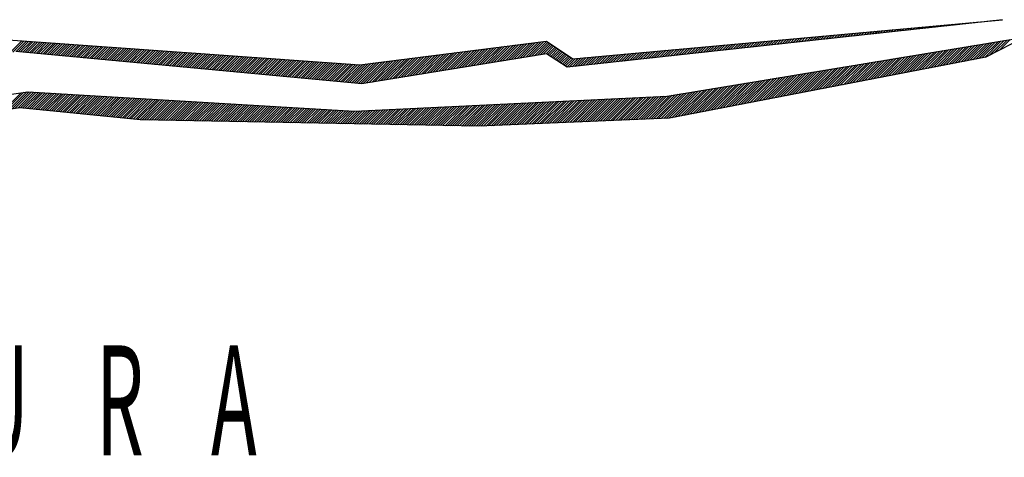
# Model space of a CAD drawing. Extents: x 65 to 107.4, y 12.4 to 47.9.
# Drawn here: x 106.1 to 106.7, y 17.4 to 17.7 of the extents above; entities that cross this region are included whole.
import ezdxf
from ezdxf.enums import TextEntityAlignment as Align

# ---------------------------------------------------------------- set-up
doc = ezdxf.new("R2010")
doc.units = 0
doc.header["$LTSCALE"] = 0.3
doc.header["$MEASUREMENT"] = 0
doc.layers.get('0').update_dxf_attribs({"linetype": 'CONTINUOUS'})
doc.styles.add('ROMANS', font='romans', dxfattribs={"height": 0.12})

# ---------------------------------------------------------------- blocks, each defined once
blk = doc.blocks.new('*X16')
at = {"color": 0}
for p, q in [((6.6709, 7.06688), (6.67157, 7.06755)), ((6.67288, 7.0671), (6.67351, 7.06772)), ((6.67487, 7.06731), (6.67546, 7.0679)), ((6.67685, 7.06753), (6.6774, 7.06808)), ((6.67884, 7.06775), (6.67935, 7.06825)), ((6.68082, 7.06796), (6.68129, 7.06843)), ((6.68281, 7.06818), (6.68324, 7.06861)), ((6.68479, 7.0684), (6.68518, 7.06879)), ((6.68678, 7.06861), (6.68713, 7.06896)), ((6.68876, 7.06883), (6.68907, 7.06914)), ((6.69075, 7.06905), (6.69102, 7.06932)), ((6.69273, 7.06926), (6.69296, 7.06949)), ((6.69471, 7.06948), (6.69491, 7.06967)), ((6.6967, 7.0697), (6.69685, 7.06985)), ((6.69868, 7.06992), (6.69879, 7.07003)), ((6.70067, 7.07013), (6.70074, 7.0702)), ((6.70265, 7.07035), (6.70268, 7.07038)), ((6.59151, 7.0582), (6.59377, 7.06046)), ((6.5935, 7.05842), (6.59572, 7.06064)), ((6.59548, 7.05864), (6.59766, 7.06082)), ((6.59747, 7.05885), (6.59961, 7.06099)), ((6.59945, 7.05907), (6.60155, 7.06117)), ((6.60144, 7.05929), (6.6035, 7.06135)), ((6.60342, 7.0595), (6.60544, 7.06153)), ((6.6054, 7.05972), (6.60739, 7.0617)), ((6.60739, 7.05994), (6.60933, 7.06188)), ((6.60937, 7.06015), (6.61128, 7.06206)), ((6.61136, 7.06037), (6.61322, 7.06223)), ((6.61334, 7.06059), (6.61517, 7.06241)), ((6.61533, 7.06081), (6.61711, 7.06259)), ((6.61731, 7.06102), (6.61906, 7.06276)), ((6.6193, 7.06124), (6.621, 7.06294)), ((6.62128, 7.06146), (6.62294, 7.06312)), ((6.62327, 7.06167), (6.62489, 7.0633)), ((6.62525, 7.06189), (6.62683, 7.06347)), ((6.62724, 7.06211), (6.62878, 7.06365)), ((6.62922, 7.06232), (6.63072, 7.06383)), ((6.63121, 7.06254), (6.63267, 7.064)), ((6.63319, 7.06276), (6.63461, 7.06418)), ((6.63517, 7.06297), (6.63656, 7.06436)), ((6.63716, 7.06319), (6.6385, 7.06454)), ((6.63914, 7.06341), (6.64045, 7.06471)), ((6.64113, 7.06362), (6.64239, 7.06489)), ((6.64311, 7.06384), (6.64434, 7.06507)), ((6.6451, 7.06406), (6.64628, 7.06524)), ((6.64708, 7.06428), (6.64823, 7.06542)), ((6.64907, 7.06449), (6.65017, 7.0656)), ((6.65105, 7.06471), (6.65212, 7.06578)), ((6.65304, 7.06493), (6.65406, 7.06595)), ((6.65502, 7.06514), (6.65601, 7.06613)), ((6.65701, 7.06536), (6.65795, 7.06631)), ((6.65899, 7.06558), (6.6599, 7.06648)), ((6.66098, 7.06579), (6.66184, 7.06666)), ((6.66296, 7.06601), (6.66379, 7.06684)), ((6.66494, 7.06623), (6.66573, 7.06702)), ((6.66693, 7.06644), (6.66768, 7.06719)), ((6.66891, 7.06666), (6.66962, 7.06737)), ((5.98216, 7.04635), (5.991, 7.05519)), ((5.98448, 7.0469), (5.99265, 7.05508)), ((5.98668, 7.04734), (5.9943, 7.05496)), ((5.9883, 7.04719), (5.99595, 7.05484)), ((5.98992, 7.04704), (5.9976, 7.05472)), ((5.99154, 7.04689), (5.99925, 7.05461)), ((5.99315, 7.04674), (6.0009, 7.05449)), ((5.99477, 7.04659), (6.00255, 7.05437)), ((5.99639, 7.04644), (6.0042, 7.05426)), ((5.99801, 7.04629), (6.00585, 7.05414)), ((5.99962, 7.04614), (6.0075, 7.05402)), ((6.00124, 7.04599), (6.00915, 7.0539)), ((6.00286, 7.04584), (6.0108, 7.05379)), ((6.00448, 7.04569), (6.01245, 7.05367)), ((6.00609, 7.04554), (6.01411, 7.05355)), ((6.00771, 7.04539), (6.01576, 7.05344)), ((6.00933, 7.04524), (6.01741, 7.05332)), ((6.34687, 7.0416), (6.3585, 7.05323)), ((6.34898, 7.04194), (6.36052, 7.05349)), ((6.35109, 7.04228), (6.36255, 7.05374)), ((6.3532, 7.04262), (6.36457, 7.054)), ((6.3553, 7.04297), (6.3666, 7.05426)), ((6.35741, 7.04331), (6.36862, 7.05452)), ((6.35952, 7.04365), (6.37065, 7.05477)), ((6.36163, 7.04399), (6.37262, 7.05498)), ((6.36374, 7.04433), (6.37368, 7.05427)), ((6.36585, 7.04468), (6.37473, 7.05355)), ((6.51212, 7.04953), (6.51598, 7.05338)), ((6.51411, 7.04974), (6.51792, 7.05356)), ((6.51609, 7.04996), (6.51987, 7.05373)), ((6.51808, 7.05018), (6.52181, 7.05391)), ((6.52006, 7.05039), (6.52376, 7.05409)), ((6.52205, 7.05061), (6.5257, 7.05426)), ((6.52403, 7.05083), (6.52765, 7.05444)), ((6.52602, 7.05104), (6.52959, 7.05462)), ((6.528, 7.05126), (6.53154, 7.0548)), ((6.52999, 7.05148), (6.53348, 7.05497)), ((6.53197, 7.0517), (6.53543, 7.05515)), ((6.53396, 7.05191), (6.53737, 7.05533)), ((6.53594, 7.05213), (6.53932, 7.0555)), ((6.53793, 7.05235), (6.54126, 7.05568)), ((6.53991, 7.05256), (6.54321, 7.05586)), ((6.54189, 7.05278), (6.54515, 7.05603)), ((6.54388, 7.053), (6.5471, 7.05621)), ((6.54586, 7.05321), (6.54904, 7.05639)), ((6.54785, 7.05343), (6.55098, 7.05657)), ((6.54983, 7.05365), (6.55293, 7.05674)), ((6.55182, 7.05386), (6.55487, 7.05692)), ((6.5538, 7.05408), (6.55682, 7.0571)), ((6.55579, 7.0543), (6.55876, 7.05727)), ((6.55777, 7.05451), (6.56071, 7.05745)), ((6.55976, 7.05473), (6.56265, 7.05763)), ((6.56174, 7.05495), (6.5646, 7.05781)), ((6.56373, 7.05517), (6.56654, 7.05798)), ((6.56571, 7.05538), (6.56849, 7.05816)), ((6.5677, 7.0556), (6.57043, 7.05834)), ((6.56968, 7.05582), (6.57238, 7.05851)), ((6.57167, 7.05603), (6.57432, 7.05869)), ((6.57365, 7.05625), (6.57627, 7.05887)), ((6.57563, 7.05647), (6.57821, 7.05905)), ((6.57762, 7.05668), (6.58016, 7.05922)), ((6.5796, 7.0569), (6.5821, 7.0594)), ((6.58159, 7.05712), (6.58405, 7.05958)), ((6.58357, 7.05733), (6.58599, 7.05975)), ((6.58556, 7.05755), (6.58794, 7.05993)), ((6.58754, 7.05777), (6.58988, 7.06011)), ((6.58953, 7.05799), (6.59183, 7.06029)), ((6.68035, 7.04098), (6.69266, 7.05328)), ((6.68254, 7.0414), (6.69478, 7.05363)), ((6.68473, 7.04182), (6.69689, 7.05398)), ((6.68692, 7.04225), (6.69901, 7.05433)), ((6.68911, 7.04267), (6.70113, 7.05468)), ((6.6913, 7.04309), (6.70325, 7.05503)), ((6.69449, 7.04451), (6.70536, 7.05538)), ((6.69815, 7.0464), (6.70748, 7.05573)), ((6.70181, 7.04829), (6.7096, 7.05608)), ((6.01095, 7.04509), (6.01906, 7.0532)), ((6.01256, 7.04494), (6.02071, 7.05308)), ((6.01418, 7.04479), (6.02236, 7.05297)), ((6.0158, 7.04464), (6.02401, 7.05285)), ((6.01742, 7.04449), (6.02566, 7.05273)), ((6.01903, 7.04434), (6.02731, 7.05261)), ((6.02065, 7.04419), (6.02896, 7.0525)), ((6.02227, 7.04404), (6.03061, 7.05238)), ((6.02389, 7.04389), (6.03226, 7.05226)), ((6.0255, 7.04374), (6.03391, 7.05215)), ((6.02712, 7.04359), (6.03556, 7.05203)), ((6.02874, 7.04344), (6.03721, 7.05191)), ((6.03036, 7.04329), (6.03886, 7.05179)), ((6.03197, 7.04314), (6.04051, 7.05168)), ((6.03359, 7.04299), (6.04216, 7.05156)), ((6.03521, 7.04283), (6.04382, 7.05144)), ((6.03682, 7.04268), (6.04547, 7.05133)), ((6.03844, 7.04253), (6.04712, 7.05121)), ((6.04006, 7.04238), (6.04877, 7.05109)), ((6.04168, 7.04223), (6.05042, 7.05097)), ((6.04329, 7.04208), (6.05207, 7.05086)), ((6.04491, 7.04193), (6.05372, 7.05074)), ((6.04653, 7.04178), (6.05537, 7.05062)), ((6.04815, 7.04163), (6.05702, 7.05051)), ((6.04976, 7.04148), (6.05867, 7.05039)), ((6.05138, 7.04133), (6.06032, 7.05027)), ((6.053, 7.04118), (6.06197, 7.05015)), ((6.05462, 7.04103), (6.06362, 7.05004)), ((6.05623, 7.04088), (6.06527, 7.04992)), ((6.05785, 7.04073), (6.06692, 7.0498)), ((6.05947, 7.04058), (6.06857, 7.04968)), ((6.06109, 7.04043), (6.07022, 7.04957)), ((6.0627, 7.04028), (6.07188, 7.04945)), ((6.06432, 7.04013), (6.07353, 7.04933)), ((6.06594, 7.03998), (6.07518, 7.04922)), ((6.06756, 7.03983), (6.07683, 7.0491)), ((6.06917, 7.03968), (6.07848, 7.04898)), ((6.07079, 7.03953), (6.08013, 7.04886)), ((6.07241, 7.03938), (6.08178, 7.04875)), ((6.07403, 7.03923), (6.08343, 7.04863)), ((6.07564, 7.03908), (6.08508, 7.04851)), ((6.07726, 7.03893), (6.08673, 7.0484)), ((6.07888, 7.03878), (6.08838, 7.04828)), ((6.0805, 7.03863), (6.09003, 7.04816)), ((6.08211, 7.03848), (6.09168, 7.04804)), ((6.08373, 7.03832), (6.09333, 7.04793)), ((6.08535, 7.03817), (6.09498, 7.04781)), ((6.08697, 7.03802), (6.09663, 7.04769)), ((6.08858, 7.03787), (6.09828, 7.04757)), ((6.0902, 7.03772), (6.09993, 7.04746)), ((6.09182, 7.03757), (6.10159, 7.04734)), ((6.09344, 7.03742), (6.10324, 7.04722)), ((6.09505, 7.03727), (6.10489, 7.04711)), ((6.09667, 7.03712), (6.10654, 7.04699)), ((6.09829, 7.03697), (6.10819, 7.04687)), ((6.0999, 7.03682), (6.10984, 7.04675)), ((6.10152, 7.03667), (6.11149, 7.04664)), ((6.10314, 7.03652), (6.11314, 7.04652)), ((6.10476, 7.03637), (6.11479, 7.0464)), ((6.10637, 7.03622), (6.11644, 7.04629)), ((6.10799, 7.03607), (6.11809, 7.04617)), ((6.2899, 7.03237), (6.30381, 7.04627)), ((6.29201, 7.03271), (6.30584, 7.04653)), ((6.29412, 7.03305), (6.30786, 7.04679)), ((6.29623, 7.03339), (6.30989, 7.04705)), ((6.29834, 7.03373), (6.31191, 7.0473)), ((6.30045, 7.03408), (6.31394, 7.04756)), ((6.30256, 7.03442), (6.31596, 7.04782)), ((6.30467, 7.03476), (6.31799, 7.04808)), ((6.30678, 7.0351), (6.32002, 7.04834)), ((6.30889, 7.03544), (6.32204, 7.04859)), ((6.311, 7.03579), (6.32407, 7.04885)), ((6.31311, 7.03613), (6.32609, 7.04911)), ((6.31522, 7.03647), (6.32812, 7.04937)), ((6.31733, 7.03681), (6.33014, 7.04962)), ((6.31944, 7.03715), (6.33217, 7.04988)), ((6.32155, 7.0375), (6.33419, 7.05014)), ((6.32366, 7.03784), (6.33622, 7.0504)), ((6.32577, 7.03818), (6.33824, 7.05065)), ((6.32788, 7.03852), (6.34027, 7.05091)), ((6.32999, 7.03886), (6.34229, 7.05117)), ((6.3321, 7.0392), (6.34432, 7.05143)), ((6.33421, 7.03955), (6.34634, 7.05168)), ((6.33632, 7.03989), (6.34837, 7.05194)), ((6.33843, 7.04023), (6.35039, 7.0522)), ((6.34054, 7.04057), (6.35242, 7.05246)), ((6.34265, 7.04091), (6.35445, 7.05271)), ((6.34476, 7.04126), (6.35647, 7.05297)), ((6.36796, 7.04502), (6.37579, 7.05284)), ((6.37007, 7.04536), (6.37684, 7.05213)), ((6.37218, 7.0457), (6.37789, 7.05141)), ((6.37344, 7.04519), (6.37895, 7.0507)), ((6.3745, 7.04448), (6.38, 7.04999)), ((6.37556, 7.04377), (6.38106, 7.04927)), ((6.37662, 7.04307), (6.38211, 7.04856)), ((6.37768, 7.04236), (6.38317, 7.04785)), ((6.37874, 7.04165), (6.38422, 7.04713)), ((6.3798, 7.04095), (6.38527, 7.04642)), ((6.43075, 7.04063), (6.43624, 7.04612)), ((6.43274, 7.04085), (6.43818, 7.04629)), ((6.43472, 7.04107), (6.44013, 7.04647)), ((6.43671, 7.04128), (6.44207, 7.04665)), ((6.43869, 7.0415), (6.44402, 7.04683)), ((6.44068, 7.04172), (6.44596, 7.047)), ((6.44266, 7.04193), (6.44791, 7.04718)), ((6.44465, 7.04215), (6.44985, 7.04736)), ((6.44663, 7.04237), (6.4518, 7.04753)), ((6.44862, 7.04259), (6.45374, 7.04771)), ((6.4506, 7.0428), (6.45569, 7.04789)), ((6.45258, 7.04302), (6.45763, 7.04807)), ((6.45457, 7.04324), (6.45958, 7.04824)), ((6.45655, 7.04345), (6.46152, 7.04842)), ((6.45854, 7.04367), (6.46347, 7.0486)), ((6.46052, 7.04389), (6.46541, 7.04877)), ((6.46251, 7.0441), (6.46736, 7.04895)), ((6.46449, 7.04432), (6.4693, 7.04913)), ((6.46648, 7.04454), (6.47125, 7.04931)), ((6.46846, 7.04475), (6.47319, 7.04948)), ((6.47045, 7.04497), (6.47514, 7.04966)), ((6.47243, 7.04519), (6.47708, 7.04984)), ((6.47442, 7.0454), (6.47902, 7.05001)), ((6.4764, 7.04562), (6.48097, 7.05019)), ((6.47839, 7.04584), (6.48291, 7.05037)), ((6.48037, 7.04606), (6.48486, 7.05054)), ((6.48235, 7.04627), (6.4868, 7.05072)), ((6.48434, 7.04649), (6.48875, 7.0509)), ((6.48632, 7.04671), (6.49069, 7.05108)), ((6.48831, 7.04692), (6.49264, 7.05125)), ((6.49029, 7.04714), (6.49458, 7.05143)), ((6.49228, 7.04736), (6.49653, 7.05161)), ((6.49426, 7.04757), (6.49847, 7.05178)), ((6.49625, 7.04779), (6.50042, 7.05196)), ((6.49823, 7.04801), (6.50236, 7.05214)), ((6.50022, 7.04822), (6.50431, 7.05232)), ((6.5022, 7.04844), (6.50625, 7.05249)), ((6.50419, 7.04866), (6.5082, 7.05267)), ((6.50617, 7.04888), (6.51014, 7.05285)), ((6.50816, 7.04909), (6.51209, 7.05302)), ((6.51014, 7.04931), (6.51403, 7.0532)), ((6.63655, 7.03253), (6.65031, 7.04629)), ((6.63874, 7.03295), (6.65243, 7.04664)), ((6.64093, 7.03337), (6.65455, 7.04699)), ((6.64312, 7.0338), (6.65666, 7.04734)), ((6.64531, 7.03422), (6.65878, 7.04769)), ((6.6475, 7.03464), (6.6609, 7.04804)), ((6.64969, 7.03506), (6.66302, 7.04839)), ((6.65188, 7.03549), (6.66513, 7.04874)), ((6.65407, 7.03591), (6.66725, 7.04909)), ((6.65626, 7.03633), (6.66937, 7.04944)), ((6.65845, 7.03675), (6.67149, 7.04979)), ((6.66064, 7.03718), (6.6736, 7.05014)), ((6.66283, 7.0376), (6.67572, 7.05049)), ((6.66502, 7.03802), (6.67784, 7.05084)), ((6.66721, 7.03844), (6.67995, 7.05119)), ((6.6694, 7.03887), (6.68207, 7.05154)), ((6.67159, 7.03929), (6.68419, 7.05188)), ((6.67378, 7.03971), (6.68631, 7.05223)), ((6.67597, 7.04013), (6.68842, 7.05258)), ((6.67816, 7.04056), (6.69054, 7.05293)), ((6.10961, 7.03592), (6.11974, 7.04605)), ((6.11123, 7.03577), (6.12139, 7.04593)), ((6.11284, 7.03562), (6.12304, 7.04582)), ((6.11446, 7.03547), (6.12469, 7.0457)), ((6.11608, 7.03532), (6.12634, 7.04558)), ((6.1177, 7.03517), (6.12799, 7.04547)), ((6.11931, 7.03502), (6.12964, 7.04535)), ((6.12093, 7.03487), (6.1313, 7.04523)), ((6.12255, 7.03472), (6.13295, 7.04511)), ((6.12417, 7.03457), (6.1346, 7.045)), ((6.12578, 7.03442), (6.13625, 7.04488)), ((6.1274, 7.03427), (6.1379, 7.04476)), ((6.12902, 7.03412), (6.13955, 7.04464)), ((6.13064, 7.03397), (6.1412, 7.04453)), ((6.13225, 7.03381), (6.14285, 7.04441)), ((6.13387, 7.03366), (6.1445, 7.04429)), ((6.13549, 7.03351), (6.14615, 7.04418)), ((6.13711, 7.03336), (6.1478, 7.04406)), ((6.13872, 7.03321), (6.14945, 7.04394)), ((6.14034, 7.03306), (6.1511, 7.04382)), ((6.14196, 7.03291), (6.15275, 7.04371)), ((6.14358, 7.03276), (6.1544, 7.04359)), ((6.14519, 7.03261), (6.15605, 7.04347)), ((6.14681, 7.03246), (6.1577, 7.04336)), ((6.14843, 7.03231), (6.15936, 7.04324)), ((6.15005, 7.03216), (6.16101, 7.04312)), ((6.15166, 7.03201), (6.16266, 7.043)), ((6.15328, 7.03186), (6.16431, 7.04289)), ((6.1549, 7.03171), (6.16596, 7.04277)), ((6.15652, 7.03156), (6.16761, 7.04265)), ((6.15813, 7.03141), (6.16926, 7.04254)), ((6.15975, 7.03126), (6.17091, 7.04242)), ((6.16137, 7.03111), (6.17256, 7.0423)), ((6.16298, 7.03096), (6.17421, 7.04218)), ((6.1646, 7.03081), (6.17586, 7.04207)), ((6.16622, 7.03066), (6.17751, 7.04195)), ((6.16784, 7.03051), (6.17916, 7.04183)), ((6.16945, 7.03036), (6.18081, 7.04171)), ((6.17107, 7.03021), (6.18246, 7.0416)), ((6.17269, 7.03006), (6.18411, 7.04148)), ((6.17431, 7.02991), (6.18576, 7.04136)), ((6.17592, 7.02976), (6.18741, 7.04125)), ((6.17754, 7.02961), (6.18907, 7.04113)), ((6.17916, 7.02946), (6.19072, 7.04101)), ((6.18078, 7.0293), (6.19237, 7.04089)), ((6.18239, 7.02915), (6.19402, 7.04078)), ((6.18401, 7.029), (6.19567, 7.04066)), ((6.18563, 7.02885), (6.19732, 7.04054)), ((6.18725, 7.0287), (6.19897, 7.04043)), ((6.18886, 7.02855), (6.20062, 7.04031)), ((6.19048, 7.0284), (6.20227, 7.04019)), ((6.1921, 7.02825), (6.20392, 7.04007)), ((6.19372, 7.0281), (6.20557, 7.03996)), ((6.19533, 7.02795), (6.20722, 7.03984)), ((6.19695, 7.0278), (6.20887, 7.03972)), ((6.19857, 7.02765), (6.21052, 7.03961)), ((6.20019, 7.0275), (6.21217, 7.03949)), ((6.2018, 7.02735), (6.21382, 7.03937)), ((6.20342, 7.0272), (6.21547, 7.03925)), ((6.20504, 7.02705), (6.21712, 7.03914)), ((6.20666, 7.0269), (6.21878, 7.03902)), ((6.20827, 7.02675), (6.22043, 7.0389)), ((6.23253, 7.02449), (6.2471, 7.03906)), ((6.23415, 7.02434), (6.24913, 7.03932)), ((6.23577, 7.02419), (6.25115, 7.03958)), ((6.23739, 7.02404), (6.25318, 7.03984)), ((6.23927, 7.02416), (6.2552, 7.04009)), ((6.24138, 7.0245), (6.25723, 7.04035)), ((6.24349, 7.02484), (6.25926, 7.04061)), ((6.2456, 7.02519), (6.26128, 7.04087)), ((6.24771, 7.02553), (6.26331, 7.04112)), ((6.24982, 7.02587), (6.26533, 7.04138)), ((6.25193, 7.02621), (6.26736, 7.04164)), ((6.25404, 7.02655), (6.26938, 7.0419)), ((6.25615, 7.0269), (6.27141, 7.04215)), ((6.25826, 7.02724), (6.27343, 7.04241)), ((6.26037, 7.02758), (6.27546, 7.04267)), ((6.26248, 7.02792), (6.27748, 7.04293)), ((6.26459, 7.02826), (6.27951, 7.04318)), ((6.2667, 7.02861), (6.28153, 7.04344)), ((6.26881, 7.02895), (6.28356, 7.0437)), ((6.27092, 7.02929), (6.28558, 7.04396)), ((6.27303, 7.02963), (6.28761, 7.04421)), ((6.27514, 7.02997), (6.28964, 7.04447)), ((6.27725, 7.03031), (6.29166, 7.04473)), ((6.27936, 7.03066), (6.29369, 7.04499)), ((6.28147, 7.031), (6.29571, 7.04524)), ((6.28358, 7.03134), (6.29774, 7.0455)), ((6.28568, 7.03168), (6.29976, 7.04576)), ((6.28779, 7.03202), (6.30179, 7.04602)), ((6.38086, 7.04024), (6.38633, 7.04571)), ((6.38192, 7.03953), (6.38738, 7.04499)), ((6.38298, 7.03883), (6.38844, 7.04428)), ((6.38405, 7.03812), (6.38949, 7.04356)), ((6.38511, 7.03741), (6.39054, 7.04285)), ((6.38617, 7.03671), (6.3916, 7.04214)), ((6.38723, 7.036), (6.39345, 7.04222)), ((6.38908, 7.03608), (6.3954, 7.0424)), ((6.39106, 7.03629), (6.39734, 7.04258)), ((6.39304, 7.03651), (6.39929, 7.04275)), ((6.39503, 7.03673), (6.40123, 7.04293)), ((6.39701, 7.03695), (6.40318, 7.04311)), ((6.399, 7.03716), (6.40512, 7.04328)), ((6.40098, 7.03738), (6.40706, 7.04346)), ((6.40297, 7.0376), (6.40901, 7.04364)), ((6.40495, 7.03781), (6.41095, 7.04382)), ((6.40694, 7.03803), (6.4129, 7.04399)), ((6.40892, 7.03825), (6.41484, 7.04417)), ((6.41091, 7.03846), (6.41679, 7.04435)), ((6.41289, 7.03868), (6.41873, 7.04452)), ((6.41488, 7.0389), (6.42068, 7.0447)), ((6.41686, 7.03911), (6.42262, 7.04488)), ((6.41885, 7.03933), (6.42457, 7.04505)), ((6.42083, 7.03955), (6.42651, 7.04523)), ((6.42281, 7.03977), (6.42846, 7.04541)), ((6.4248, 7.03998), (6.4304, 7.04559)), ((6.42678, 7.0402), (6.43235, 7.04576)), ((6.42877, 7.04042), (6.43429, 7.04594)), ((6.59056, 7.02366), (6.60585, 7.03895)), ((6.59275, 7.02408), (6.60796, 7.0393)), ((6.59494, 7.0245), (6.61008, 7.03965)), ((6.59713, 7.02493), (6.6122, 7.04)), ((6.59932, 7.02535), (6.61432, 7.04035)), ((6.60151, 7.02577), (6.61643, 7.0407)), ((6.6037, 7.02619), (6.61855, 7.04105)), ((6.60589, 7.02662), (6.62067, 7.0414)), ((6.60808, 7.02704), (6.62279, 7.04175)), ((6.61027, 7.02746), (6.6249, 7.0421)), ((6.61246, 7.02788), (6.62702, 7.04245)), ((6.61465, 7.0283), (6.62914, 7.0428)), ((6.61684, 7.02873), (6.63126, 7.04315)), ((6.61903, 7.02915), (6.63337, 7.0435)), ((6.62122, 7.02957), (6.63549, 7.04384)), ((6.62341, 7.02999), (6.63761, 7.04419)), ((6.6256, 7.03042), (6.63973, 7.04454)), ((6.62779, 7.03084), (6.64184, 7.04489)), ((6.62998, 7.03126), (6.64396, 7.04524)), ((6.63217, 7.03168), (6.64608, 7.04559)), ((6.63436, 7.03211), (6.64819, 7.04594)), ((6.20989, 7.0266), (6.22208, 7.03878)), ((6.21151, 7.02645), (6.22373, 7.03867)), ((6.21313, 7.0263), (6.22538, 7.03855)), ((6.21474, 7.02615), (6.22703, 7.03843)), ((6.21636, 7.026), (6.22868, 7.03832)), ((6.21798, 7.02585), (6.23033, 7.0382)), ((6.2196, 7.0257), (6.23198, 7.03808)), ((6.22121, 7.02555), (6.23363, 7.03796)), ((6.22283, 7.0254), (6.23528, 7.03785)), ((6.22445, 7.02525), (6.23698, 7.03778)), ((6.22606, 7.0251), (6.239, 7.03803)), ((6.22768, 7.02495), (6.24103, 7.03829)), ((6.2293, 7.02479), (6.24305, 7.03855)), ((6.23092, 7.02464), (6.24508, 7.03881)), ((6.54675, 7.01521), (6.5635, 7.03196)), ((6.54894, 7.01563), (6.56562, 7.03231)), ((6.55113, 7.01605), (6.56774, 7.03266)), ((6.55332, 7.01648), (6.56985, 7.03301)), ((6.55551, 7.0169), (6.57197, 7.03336)), ((6.5577, 7.01732), (6.57409, 7.03371)), ((6.55989, 7.01774), (6.5762, 7.03406)), ((6.56208, 7.01817), (6.57832, 7.03441)), ((6.56427, 7.01859), (6.58044, 7.03476)), ((6.56646, 7.01901), (6.58256, 7.03511)), ((6.56865, 7.01943), (6.58467, 7.03545)), ((6.57084, 7.01986), (6.58679, 7.0358)), ((6.57303, 7.02028), (6.58891, 7.03615)), ((6.57522, 7.0207), (6.59103, 7.0365)), ((6.57741, 7.02112), (6.59314, 7.03685)), ((6.5796, 7.02155), (6.59526, 7.0372)), ((6.58179, 7.02197), (6.59738, 7.03755)), ((6.58398, 7.02239), (6.5995, 7.0379)), ((6.58617, 7.02281), (6.60161, 7.03825)), ((6.58837, 7.02324), (6.60373, 7.0386)), ((6.50076, 7.00634), (6.51904, 7.02462)), ((6.50295, 7.00676), (6.52115, 7.02497)), ((6.50514, 7.00718), (6.52327, 7.02532)), ((6.50733, 7.00761), (6.52539, 7.02567)), ((6.50952, 7.00803), (6.52751, 7.02602)), ((6.51171, 7.00845), (6.52962, 7.02637)), ((6.5139, 7.00887), (6.53174, 7.02672)), ((6.51609, 7.0093), (6.53386, 7.02706)), ((6.51828, 7.00972), (6.53598, 7.02741)), ((6.52047, 7.01014), (6.53809, 7.02776)), ((6.52266, 7.01056), (6.54021, 7.02811)), ((6.52485, 7.01099), (6.54233, 7.02846)), ((6.52704, 7.01141), (6.54444, 7.02881)), ((6.52923, 7.01183), (6.54656, 7.02916)), ((6.53142, 7.01225), (6.54868, 7.02951)), ((6.53361, 7.01267), (6.5508, 7.02986)), ((6.5358, 7.0131), (6.55291, 7.03021)), ((6.53799, 7.01352), (6.55503, 7.03056)), ((6.54018, 7.01394), (6.55715, 7.03091)), ((6.54237, 7.01436), (6.55927, 7.03126)), ((6.54456, 7.01479), (6.56138, 7.03161)), ((5.97754, 7.00461), (5.99036, 7.01743)), ((5.97963, 7.00493), (5.99242, 7.01773)), ((5.98172, 7.00525), (5.99449, 7.01802)), ((5.98381, 7.00558), (5.99629, 7.01806)), ((5.9859, 7.0059), (5.99796, 7.01796)), ((5.98798, 7.00622), (5.99963, 7.01786)), ((5.98991, 7.00637), (6.0013, 7.01776)), ((5.99152, 7.00621), (6.00296, 7.01766)), ((5.99312, 7.00605), (6.00463, 7.01756)), ((5.99473, 7.00589), (6.0063, 7.01746)), ((6.45774, 6.99868), (6.47669, 7.01763)), ((6.45959, 6.99876), (6.47881, 7.01798)), ((6.46144, 6.99884), (6.48092, 7.01833)), ((6.46352, 6.99916), (6.48304, 7.01868)), ((6.46571, 6.99958), (6.48516, 7.01902)), ((6.4679, 7), (6.48728, 7.01937)), ((6.47009, 7.00042), (6.48939, 7.01972)), ((6.47228, 7.00085), (6.49151, 7.02007)), ((6.47447, 7.00127), (6.49363, 7.02042)), ((6.47667, 7.00169), (6.49575, 7.02077)), ((6.47886, 7.00211), (6.49786, 7.02112)), ((6.48105, 7.00254), (6.49998, 7.02147)), ((6.48324, 7.00296), (6.5021, 7.02182)), ((6.48543, 7.00338), (6.50422, 7.02217)), ((6.48762, 7.0038), (6.50633, 7.02252)), ((6.48981, 7.00423), (6.50845, 7.02287)), ((6.492, 7.00465), (6.51057, 7.02322)), ((6.49419, 7.00507), (6.51268, 7.02357)), ((6.49638, 7.00549), (6.5148, 7.02392)), ((6.49857, 7.00592), (6.51692, 7.02427)), ((5.99634, 7.00573), (6.00797, 7.01736)), ((5.99794, 7.00557), (6.00964, 7.01726)), ((5.99955, 7.00541), (6.01131, 7.01716)), ((6.00116, 7.00525), (6.01297, 7.01706)), ((6.00277, 7.00509), (6.01464, 7.01697)), ((6.00437, 7.00493), (6.01631, 7.01687)), ((6.00598, 7.00477), (6.01798, 7.01677)), ((6.00759, 7.00461), (6.01965, 7.01667)), ((6.00919, 7.00445), (6.02131, 7.01657)), ((6.0108, 7.00429), (6.02298, 7.01647)), ((6.01241, 7.00413), (6.02465, 7.01637)), ((6.01402, 7.00397), (6.02632, 7.01627)), ((6.01562, 7.0038), (6.02799, 7.01617)), ((6.01723, 7.00364), (6.02965, 7.01607)), ((6.01884, 7.00348), (6.03132, 7.01597)), ((6.02044, 7.00332), (6.03299, 7.01587)), ((6.02205, 7.00316), (6.03466, 7.01577)), ((6.02366, 7.003), (6.03633, 7.01567)), ((6.02527, 7.00284), (6.03799, 7.01557)), ((6.02687, 7.00268), (6.03966, 7.01547)), ((6.02848, 7.00252), (6.04133, 7.01537)), ((6.03009, 7.00236), (6.043, 7.01527)), ((6.0317, 7.0022), (6.04467, 7.01517)), ((6.0333, 7.00204), (6.04634, 7.01507)), ((6.03491, 7.00188), (6.048, 7.01497)), ((6.03652, 7.00172), (6.04967, 7.01487)), ((6.03812, 7.00156), (6.05134, 7.01477)), ((6.03973, 7.0014), (6.05301, 7.01467)), ((6.04134, 7.00124), (6.05468, 7.01457)), ((6.04295, 7.00107), (6.05634, 7.01447)), ((6.04455, 7.00091), (6.05801, 7.01437)), ((6.04616, 7.00075), (6.05968, 7.01427)), ((6.04777, 7.00059), (6.06135, 7.01417)), ((6.04937, 7.00043), (6.06302, 7.01408)), ((6.05098, 7.00027), (6.06468, 7.01398)), ((6.05259, 7.00011), (6.06635, 7.01388)), ((6.0542, 6.99995), (6.06802, 7.01378)), ((6.0558, 6.99979), (6.06969, 7.01368)), ((6.05741, 6.99963), (6.07136, 7.01358)), ((6.05902, 6.99947), (6.07303, 7.01348)), ((6.06062, 6.99931), (6.07469, 7.01338)), ((6.06223, 6.99915), (6.07636, 7.01328)), ((6.06384, 6.99899), (6.07803, 7.01318)), ((6.06545, 6.99883), (6.0797, 7.01308)), ((6.06705, 6.99867), (6.08137, 7.01298)), ((6.06866, 6.99851), (6.08303, 7.01288)), ((6.07027, 6.99835), (6.0847, 7.01278)), ((6.07187, 6.99818), (6.08637, 7.01268)), ((6.07348, 6.99802), (6.08804, 7.01258)), ((6.07509, 6.99786), (6.08971, 7.01248)), ((6.0767, 6.9977), (6.09137, 7.01238)), ((6.07839, 6.99763), (6.09304, 7.01228)), ((6.08013, 6.9976), (6.09471, 7.01218)), ((6.08186, 6.99757), (6.09638, 7.01208)), ((6.0836, 6.99753), (6.09805, 7.01198)), ((6.08533, 6.9975), (6.09971, 7.01188)), ((6.08707, 6.99747), (6.10138, 7.01178)), ((6.0888, 6.99743), (6.10305, 7.01168)), ((6.09054, 6.9974), (6.10472, 7.01158)), ((6.09227, 6.99737), (6.10639, 7.01148)), ((6.09401, 6.99733), (6.10806, 7.01138)), ((6.09574, 6.9973), (6.10972, 7.01128)), ((6.09747, 6.99727), (6.11139, 7.01118)), ((6.09921, 6.99723), (6.11306, 7.01109)), ((6.10094, 6.9972), (6.11473, 7.01099)), ((6.10268, 6.99717), (6.1164, 7.01089)), ((6.10441, 6.99713), (6.11806, 7.01079)), ((6.10615, 6.9971), (6.11973, 7.01069)), ((6.10788, 6.99707), (6.1214, 7.01059)), ((6.10962, 6.99704), (6.12307, 7.01049)), ((6.11135, 6.997), (6.12474, 7.01039)), ((6.11309, 6.99697), (6.1264, 7.01029)), ((6.3488, 6.99404), (6.36509, 7.01032)), ((6.35065, 6.99411), (6.36695, 7.01041)), ((6.35249, 6.99419), (6.3688, 7.0105)), ((6.35434, 6.99427), (6.37066, 7.01059)), ((6.35619, 6.99435), (6.37252, 7.01068)), ((6.35803, 6.99443), (6.37438, 7.01077)), ((6.35988, 6.99451), (6.37623, 7.01086)), ((6.36173, 6.99459), (6.37809, 7.01095)), ((6.36357, 6.99467), (6.37995, 7.01104)), ((6.36542, 6.99474), (6.38181, 7.01113)), ((6.36727, 6.99482), (6.38366, 7.01122)), ((6.36911, 6.9949), (6.38552, 7.01131)), ((6.37096, 6.99498), (6.38738, 7.0114)), ((6.37281, 6.99506), (6.38924, 7.01149)), ((6.37465, 6.99514), (6.39109, 7.01158)), ((6.3765, 6.99522), (6.39295, 7.01167)), ((6.37834, 6.9953), (6.39481, 7.01176)), ((6.38019, 6.99537), (6.39667, 7.01185)), ((6.38204, 6.99545), (6.39852, 7.01194)), ((6.38388, 6.99553), (6.40038, 7.01203)), ((6.38573, 6.99561), (6.40224, 7.01212)), ((6.38758, 6.99569), (6.4041, 7.01221)), ((6.38942, 6.99577), (6.40595, 7.0123)), ((6.39127, 6.99585), (6.40781, 7.01239)), ((6.39312, 6.99593), (6.40967, 7.01248)), ((6.39496, 6.996), (6.41153, 7.01257)), ((6.39681, 6.99608), (6.41338, 7.01266)), ((6.39866, 6.99616), (6.41524, 7.01275)), ((6.4005, 6.99624), (6.4171, 7.01283)), ((6.40235, 6.99632), (6.41895, 7.01292)), ((6.4042, 6.9964), (6.42081, 7.01301)), ((6.40604, 6.99648), (6.42267, 7.0131)), ((6.40789, 6.99656), (6.42453, 7.01319)), ((6.40974, 6.99663), (6.42638, 7.01328)), ((6.41158, 6.99671), (6.42824, 7.01337)), ((6.41343, 6.99679), (6.4301, 7.01346)), ((6.41527, 6.99687), (6.43196, 7.01355)), ((6.41712, 6.99695), (6.43381, 7.01364)), ((6.41897, 6.99703), (6.43567, 7.01373)), ((6.42081, 6.99711), (6.43753, 7.01382)), ((6.42266, 6.99719), (6.43939, 7.01391)), ((6.42451, 6.99726), (6.44124, 7.014)), ((6.42635, 6.99734), (6.4431, 7.01409)), ((6.4282, 6.99742), (6.44496, 7.01418)), ((6.43005, 6.9975), (6.44682, 7.01427)), ((6.43189, 6.99758), (6.44867, 7.01436)), ((6.43374, 6.99766), (6.45053, 7.01445)), ((6.43559, 6.99774), (6.45239, 7.01454)), ((6.43743, 6.99782), (6.45425, 7.01463)), ((6.43928, 6.99789), (6.4561, 7.01472)), ((6.44113, 6.99797), (6.45796, 7.01481)), ((6.44297, 6.99805), (6.45982, 7.0149)), ((6.44482, 6.99813), (6.46187, 7.01518)), ((6.44667, 6.99821), (6.46399, 7.01553)), ((6.44851, 6.99829), (6.4661, 7.01588)), ((6.45036, 6.99837), (6.46822, 7.01623)), ((6.45221, 6.99845), (6.47034, 7.01658)), ((6.45405, 6.99852), (6.47245, 7.01693)), ((6.4559, 6.9986), (6.47457, 7.01728)), ((6.11482, 6.99694), (6.12807, 7.01019)), ((6.11655, 6.9969), (6.12974, 7.01009)), ((6.11829, 6.99687), (6.13141, 7.00999)), ((6.12002, 6.99684), (6.13308, 7.00989)), ((6.12176, 6.9968), (6.13474, 7.00979)), ((6.12349, 6.99677), (6.13641, 7.00969)), ((6.12523, 6.99674), (6.13808, 7.00959)), ((6.12696, 6.9967), (6.13975, 7.00949)), ((6.1287, 6.99667), (6.14142, 7.00939)), ((6.13043, 6.99664), (6.14309, 7.00929)), ((6.13217, 6.9966), (6.14475, 7.00919)), ((6.1339, 6.99657), (6.14642, 7.00909)), ((6.13563, 6.99654), (6.14809, 7.00899)), ((6.13737, 6.9965), (6.14976, 7.00889)), ((6.1391, 6.99647), (6.15143, 7.00879)), ((6.14084, 6.99644), (6.15309, 7.00869)), ((6.14257, 6.9964), (6.15476, 7.00859)), ((6.14431, 6.99637), (6.15643, 7.00849)), ((6.14604, 6.99634), (6.1581, 7.00839)), ((6.14778, 6.99631), (6.15977, 7.00829)), ((6.14951, 6.99627), (6.16143, 7.0082)), ((6.15125, 6.99624), (6.1631, 7.0081)), ((6.15298, 6.99621), (6.16477, 7.008)), ((6.15472, 6.99617), (6.16644, 7.0079)), ((6.15645, 6.99614), (6.16811, 7.0078)), ((6.15818, 6.99611), (6.16978, 7.0077)), ((6.15992, 6.99607), (6.17144, 7.0076)), ((6.16165, 6.99604), (6.17311, 7.0075)), ((6.16339, 6.99601), (6.17478, 7.0074)), ((6.16512, 6.99597), (6.17645, 7.0073)), ((6.16686, 6.99594), (6.17812, 7.0072)), ((6.16859, 6.99591), (6.17978, 7.0071)), ((6.17033, 6.99587), (6.18145, 7.007)), ((6.17206, 6.99584), (6.18312, 7.0069)), ((6.1738, 6.99581), (6.18479, 7.0068)), ((6.17553, 6.99577), (6.18646, 7.0067)), ((6.17726, 6.99574), (6.18812, 7.0066)), ((6.179, 6.99571), (6.18979, 7.0065)), ((6.18073, 6.99567), (6.19146, 7.0064)), ((6.18247, 6.99564), (6.19313, 7.0063)), ((6.1842, 6.99561), (6.1948, 7.0062)), ((6.18594, 6.99557), (6.19646, 7.0061)), ((6.18767, 6.99554), (6.19813, 7.006)), ((6.18941, 6.99551), (6.1998, 7.0059)), ((6.19114, 6.99548), (6.20147, 7.0058)), ((6.19288, 6.99544), (6.20314, 7.0057)), ((6.19461, 6.99541), (6.20481, 7.0056)), ((6.19634, 6.99538), (6.20647, 7.0055)), ((6.19808, 6.99534), (6.20814, 7.0054)), ((6.19981, 6.99531), (6.20981, 7.0053)), ((6.20155, 6.99528), (6.21148, 7.00521)), ((6.20328, 6.99524), (6.21315, 7.00511)), ((6.20502, 6.99521), (6.21481, 7.00501)), ((6.20675, 6.99518), (6.21648, 7.00491)), ((6.20849, 6.99514), (6.21815, 7.00481)), ((6.21022, 6.99511), (6.21982, 7.00471)), ((6.21196, 6.99508), (6.22149, 7.00461)), ((6.21369, 6.99504), (6.22315, 7.00451)), ((6.21543, 6.99501), (6.22482, 7.00441)), ((6.21716, 6.99498), (6.22649, 7.00431)), ((6.21889, 6.99494), (6.22816, 7.00421)), ((6.22063, 6.99491), (6.22983, 7.00411)), ((6.22236, 6.99488), (6.2315, 7.00401)), ((6.2241, 6.99484), (6.23321, 7.00396)), ((6.22583, 6.99481), (6.23507, 7.00405)), ((6.22757, 6.99478), (6.23692, 7.00414)), ((6.2293, 6.99474), (6.23878, 7.00422)), ((6.23104, 6.99471), (6.24064, 7.00431)), ((6.23277, 6.99468), (6.2425, 7.0044)), ((6.23451, 6.99465), (6.24435, 7.00449)), ((6.23624, 6.99461), (6.24621, 7.00458)), ((6.23797, 6.99458), (6.24807, 7.00467)), ((6.23971, 6.99455), (6.24993, 7.00476)), ((6.24144, 6.99451), (6.25178, 7.00485)), ((6.24318, 6.99448), (6.25364, 7.00494)), ((6.24491, 6.99445), (6.2555, 7.00503)), ((6.24665, 6.99441), (6.25736, 7.00512)), ((6.24838, 6.99438), (6.25921, 7.00521)), ((6.25012, 6.99435), (6.26107, 7.0053)), ((6.25185, 6.99431), (6.26293, 7.00539)), ((6.25359, 6.99428), (6.26479, 7.00548)), ((6.25532, 6.99425), (6.26664, 7.00557)), ((6.25705, 6.99421), (6.2685, 7.00566)), ((6.25879, 6.99418), (6.27036, 7.00575)), ((6.26052, 6.99415), (6.27222, 7.00584)), ((6.26226, 6.99411), (6.27407, 7.00593)), ((6.26399, 6.99408), (6.27593, 7.00602)), ((6.26573, 6.99405), (6.27779, 7.00611)), ((6.26746, 6.99401), (6.27965, 7.0062)), ((6.2692, 6.99398), (6.2815, 7.00629)), ((6.27093, 6.99395), (6.28336, 7.00638)), ((6.27267, 6.99391), (6.28522, 7.00647)), ((6.2744, 6.99388), (6.28708, 7.00656)), ((6.27614, 6.99385), (6.28893, 7.00665)), ((6.27787, 6.99382), (6.29079, 7.00674)), ((6.2796, 6.99378), (6.29265, 7.00683)), ((6.28134, 6.99375), (6.29451, 7.00692)), ((6.28307, 6.99372), (6.29636, 7.00701)), ((6.28481, 6.99368), (6.29822, 7.00709)), ((6.28654, 6.99365), (6.30008, 7.00718)), ((6.28828, 6.99362), (6.30194, 7.00727)), ((6.29001, 6.99358), (6.30379, 7.00736)), ((6.29175, 6.99355), (6.30565, 7.00745)), ((6.29348, 6.99352), (6.30751, 7.00754)), ((6.29522, 6.99348), (6.30936, 7.00763)), ((6.29695, 6.99345), (6.31122, 7.00772)), ((6.29868, 6.99342), (6.31308, 7.00781)), ((6.30042, 6.99338), (6.31494, 7.0079)), ((6.30215, 6.99335), (6.31679, 7.00799)), ((6.30389, 6.99332), (6.31865, 7.00808)), ((6.30562, 6.99328), (6.32051, 7.00817)), ((6.30736, 6.99325), (6.32237, 7.00826)), ((6.30909, 6.99322), (6.32422, 7.00835)), ((6.31083, 6.99318), (6.32608, 7.00844)), ((6.31256, 6.99315), (6.32794, 7.00853)), ((6.3143, 6.99312), (6.3298, 7.00862)), ((6.31603, 6.99308), (6.33165, 7.00871)), ((6.31776, 6.99305), (6.33351, 7.0088)), ((6.3195, 6.99302), (6.33537, 7.00889)), ((6.32123, 6.99299), (6.33723, 7.00898)), ((6.32297, 6.99295), (6.33908, 7.00907)), ((6.3248, 6.99301), (6.34094, 7.00916)), ((6.32664, 6.99309), (6.3428, 7.00925)), ((6.32849, 6.99317), (6.34466, 7.00934)), ((6.33034, 6.99325), (6.34651, 7.00943)), ((6.33218, 6.99333), (6.34837, 7.00952)), ((6.33403, 6.99341), (6.35023, 7.00961)), ((6.33587, 6.99348), (6.35209, 7.0097)), ((6.33772, 6.99356), (6.35394, 7.00979)), ((6.33957, 6.99364), (6.3558, 7.00988)), ((6.34141, 6.99372), (6.35766, 7.00996)), ((6.34326, 6.9938), (6.35952, 7.01005)), ((6.34511, 6.99388), (6.36137, 7.01014)), ((6.34695, 6.99396), (6.36323, 7.01023))]:
    blk.add_line(p, q, dxfattribs=at)

msp = doc.modelspace()

# ---------------------------------------------------------------- linework, layer by layer
at = {"color": 30}
for p, q in [((106.67958, 17.67266), (106.44197, 17.64669)), ((106.44521, 17.65132), (106.67958, 17.67266)), ((106.13466, 17.66188), (106.32897, 17.64808)), ((106.32897, 17.64808), (106.43085, 17.66103)), ((106.43085, 17.66103), (106.44521, 17.65132)), ((106.49665, 17.63096), (106.69165, 17.66316)), ((106.69165, 17.66316), (106.67043, 17.65219)), ((106.33002, 17.63775), (106.14125, 17.6553)), ((106.43085, 17.65409), (106.33002, 17.63775)), ((106.44197, 17.64669), (106.43085, 17.65409)), ((106.67043, 17.65219), (106.49792, 17.61892)), ((105.91736, 17.60047), (106.14783, 17.63337)), ((106.14783, 17.63337), (106.32599, 17.62272)), ((106.32599, 17.62272), (106.49665, 17.63096)), ((106.14344, 17.62459), (106.0293, 17.60705)), ((106.20929, 17.61801), (106.14344, 17.62459)), ((106.39388, 17.61448), (106.20929, 17.61801)), ((106.49792, 17.61892), (106.39388, 17.61448))]:
    msp.add_line(p, q, dxfattribs=at)

# ---------------------------------------------------------------- block references
at = {"color": 30, "xscale": 0.75, "yscale": 0.75, "zscale": 0.75}
msp.add_blockref('*X16', (101.65142, 12.36977), dxfattribs=at)

# ---------------------------------------------------------------- texts
at = {"color": 1, "style": 'ROMANS', "width": 0.5}
msp.add_text('P    R    E    F    E    I    T    U    R    A', height=0.06, dxfattribs=at).set_placement((105.98788, 17.43496), align=Align.CENTER)

doc.saveas('drawing.dxf')
